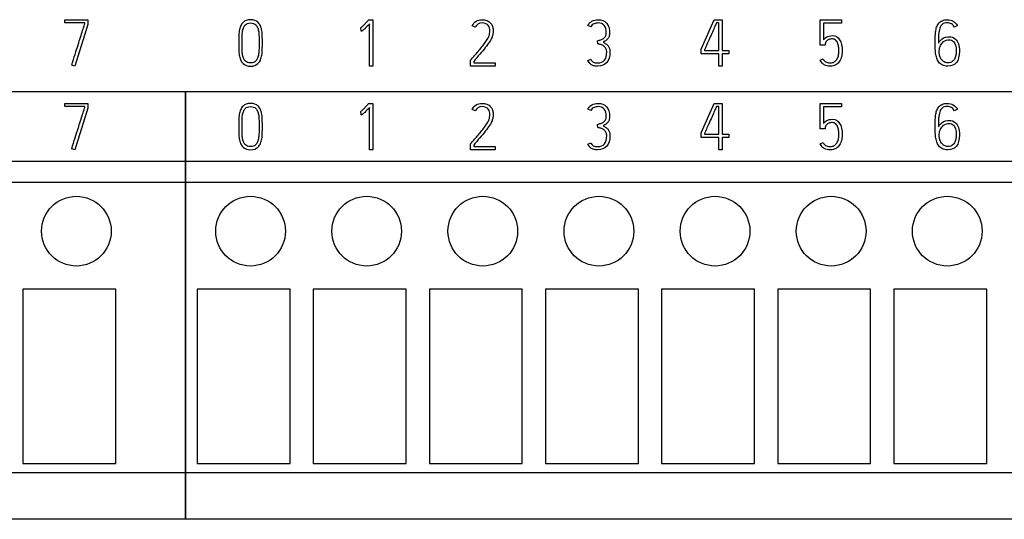
# Model space of a CAD drawing. Units: millimetres. Extents: x 0 to 420, y 0 to 297.
# Drawn here: x 150 to 193, y 87 to 109 of the extents above; entities that cross this region are included whole.
import ezdxf

# ---------------------------------------------------------------- set-up
doc = ezdxf.new("R2010")
doc.units = ezdxf.units.MM
for name, color, linetype in [('$TD_AUDIT_GENERATED_(213)', 7, 'Continuous'), ('C98130-A7800-C04', 7, 'Continuous'), ('C98130-A7800-X55', 7, 'Continuous'), ('Default', 7, 'Continuous')]:
    doc.layers.add(name, color=color, linetype=linetype)

# ---------------------------------------------------------------- blocks, each defined once
blk = doc.blocks.new('SE2')
at = {"layer": '$TD_AUDIT_GENERATED_(213)', "color": 7, "linetype": 'Continuous'}
for p, q in [((157.387, 105.767), (157.387, 102.767)), ((157.387, 102.767), (157.387, 105.767)), ((157.387, 102.767), (74.887, 102.767)), ((239.887, 102.767), (157.387, 102.767)), ((157.387, 102.767), (157.387, 101.867)), ((157.387, 101.867), (157.387, 102.767)), ((157.387, 101.867), (74.887, 101.867)), ((239.887, 101.867), (157.387, 101.867)), ((157.387, 101.867), (157.387, 89.367)), ((157.387, 89.367), (157.387, 101.867)), ((154.387, 97.267), (150.387, 97.267)), ((150.387, 97.267), (150.387, 89.767)), ((154.387, 89.767), (154.387, 97.267)), ((161.887, 97.267), (157.887, 97.267)), ((157.887, 97.267), (157.887, 89.767)), ((161.887, 89.767), (161.887, 97.267)), ((166.887, 97.267), (162.887, 97.267)), ((162.887, 97.267), (162.887, 89.767)), ((166.887, 89.767), (166.887, 97.267)), ((171.887, 97.267), (167.887, 97.267)), ((167.887, 97.267), (167.887, 89.767)), ((171.887, 89.767), (171.887, 97.267)), ((176.887, 97.267), (172.887, 97.267)), ((172.887, 97.267), (172.887, 89.767)), ((176.887, 89.767), (176.887, 97.267)), ((181.887, 97.267), (177.887, 97.267)), ((177.887, 97.267), (177.887, 89.767)), ((181.887, 89.767), (181.887, 97.267)), ((186.887, 97.267), (182.887, 97.267)), ((182.887, 97.267), (182.887, 89.767)), ((186.887, 89.767), (186.887, 97.267)), ((191.887, 97.267), (187.887, 97.267)), ((187.887, 97.267), (187.887, 89.767)), ((191.887, 89.767), (191.887, 97.267)), ((150.387, 89.767), (154.387, 89.767)), ((157.887, 89.767), (161.887, 89.767)), ((162.887, 89.767), (166.887, 89.767)), ((167.887, 89.767), (171.887, 89.767)), ((172.887, 89.767), (176.887, 89.767)), ((177.887, 89.767), (181.887, 89.767)), ((182.887, 89.767), (186.887, 89.767)), ((187.887, 89.767), (191.887, 89.767)), ((157.387, 89.367), (74.887, 89.367)), ((239.887, 89.367), (157.387, 89.367)), ((157.387, 89.367), (157.387, 87.367)), ((157.387, 87.367), (157.387, 89.367)), ((157.387, 87.367), (74.887, 87.367)), ((239.887, 87.367), (157.387, 87.367))]:
    blk.add_line(p, q, dxfattribs=at)
for centre in [(152.687, 99.767), (160.187, 99.767), (165.187, 99.767), (170.187, 99.767), (175.187, 99.767), (180.187, 99.767), (185.187, 99.767), (190.187, 99.767)]:
    blk.add_circle(centre, 1.5, dxfattribs=at)
at = {"layer": 'C98130-A7800-C04', "color": 7, "linetype": 'Continuous'}
blk.add_line((240.387, 105.767), (69.387, 105.767), dxfattribs=at)
at = {"layer": 'C98130-A7800-X55', "color": 7, "linetype": 'Continuous'}
for p, q in [((152.189, 108.867), (153.185, 108.867)), ((152.189, 108.726), (152.189, 108.867)), ((153.047, 108.726), (152.189, 108.726)), ((153.185, 108.666), (152.619, 106.867)), ((153.047, 108.688), (153.047, 108.726)), ((153.185, 108.867), (153.185, 108.666)), ((165.274, 108.867), (165.453, 108.867)), ((165.311, 106.867), (165.311, 108.694)), ((165.453, 108.867), (165.453, 106.867)), ((169.855, 108.544), (169.73, 108.607)), ((174.838, 108.555), (174.712, 108.617)), ((179.594, 107.599), (180.155, 108.867)), ((180.155, 108.867), (180.487, 108.867)), ((180.344, 108.728), (180.246, 108.728)), ((180.344, 107.536), (180.344, 108.728)), ((180.487, 108.867), (180.487, 107.536)), ((184.713, 108.867), (185.635, 108.867)), ((184.713, 107.776), (184.713, 108.867)), ((185.635, 108.725), (184.854, 108.725)), ((184.854, 108.725), (184.854, 107.997)), ((185.635, 108.867), (185.635, 108.725)), ((190.622, 108.616), (190.496, 108.55)), ((164.938, 108.513), (164.92, 108.508)), ((164.946, 108.371), (164.938, 108.513)), ((175.139, 107.826), (175.13, 107.963)), ((184.923, 107.776), (184.713, 107.776)), ((184.933, 107.837), (184.923, 107.776)), ((179.594, 107.393), (179.594, 107.599)), ((180.344, 107.393), (179.594, 107.393)), ((179.733, 107.572), (179.733, 107.536)), ((179.733, 107.536), (180.344, 107.536)), ((180.344, 106.867), (180.344, 107.393)), ((180.487, 107.536), (180.78, 107.536)), ((180.78, 107.393), (180.487, 107.393)), ((180.487, 107.393), (180.487, 106.867)), ((180.78, 107.536), (180.78, 107.393)), ((152.619, 106.867), (152.486, 106.911)), ((165.453, 106.867), (165.311, 106.867)), ((169.657, 106.867), (169.657, 107.12)), ((170.717, 106.867), (169.657, 106.867)), ((169.795, 107.074), (169.795, 107.008)), ((169.795, 107.008), (170.717, 107.008)), ((170.717, 107.008), (170.717, 106.867)), ((174.713, 107.115), (174.838, 107.174)), ((180.487, 106.867), (180.344, 106.867)), ((184.719, 107.124), (184.848, 107.181)), ((152.189, 105.267), (153.185, 105.267)), ((152.189, 105.126), (152.189, 105.267)), ((153.185, 105.267), (153.185, 105.066)), ((165.274, 105.267), (165.453, 105.267)), ((165.453, 105.267), (165.453, 103.267)), ((179.594, 103.999), (180.155, 105.267)), ((180.155, 105.267), (180.487, 105.267)), ((180.487, 105.267), (180.487, 103.936)), ((184.713, 105.267), (185.635, 105.267)), ((184.713, 104.176), (184.713, 105.267)), ((185.635, 105.267), (185.635, 105.125)), ((153.047, 105.126), (152.189, 105.126)), ((153.185, 105.066), (152.619, 103.267)), ((153.047, 105.088), (153.047, 105.126)), ((164.938, 104.913), (164.92, 104.908)), ((164.946, 104.771), (164.938, 104.913)), ((165.311, 103.267), (165.311, 105.094)), ((169.855, 104.944), (169.73, 105.007)), ((174.838, 104.955), (174.712, 105.017)), ((180.344, 105.128), (180.246, 105.128)), ((180.344, 103.936), (180.344, 105.128)), ((185.635, 105.125), (184.854, 105.125)), ((184.854, 105.125), (184.854, 104.397)), ((190.622, 105.016), (190.496, 104.95)), ((175.139, 104.226), (175.13, 104.363)), ((179.594, 103.793), (179.594, 103.999)), ((179.733, 103.972), (179.733, 103.936)), ((179.733, 103.936), (180.344, 103.936)), ((180.487, 103.936), (180.78, 103.936)), ((180.78, 103.936), (180.78, 103.793)), ((184.923, 104.176), (184.713, 104.176)), ((184.933, 104.237), (184.923, 104.176)), ((169.657, 103.267), (169.657, 103.52)), ((169.795, 103.474), (169.795, 103.408)), ((174.713, 103.515), (174.838, 103.574)), ((180.344, 103.793), (179.594, 103.793)), ((180.344, 103.267), (180.344, 103.793)), ((180.78, 103.793), (180.487, 103.793)), ((180.487, 103.793), (180.487, 103.267)), ((184.719, 103.524), (184.848, 103.581)), ((152.619, 103.267), (152.486, 103.311)), ((165.453, 103.267), (165.311, 103.267)), ((170.717, 103.267), (169.657, 103.267)), ((169.795, 103.408), (170.717, 103.408)), ((170.717, 103.408), (170.717, 103.267)), ((180.487, 103.267), (180.344, 103.267))]:
    blk.add_line(p, q, dxfattribs=at)
for points, knots in [([(152.486, 106.911), (152.588, 107.239), (152.68, 107.532), (152.762, 107.791), (152.797, 107.901), (152.83, 108.009), (152.864, 108.115), (152.898, 108.22), (152.927, 108.316), (152.954, 108.4), (152.98, 108.485), (153.002, 108.553), (153.019, 108.604), (153.037, 108.656), (153.044, 108.684), (153.047, 108.688)], [0, 0, 0, 0, 0.494537, 0.494537, 0.494537, 0.677223, 0.677223, 0.677223, 0.837609, 0.837609, 0.837609, 0.952477, 0.952477, 0.952477, 1, 1, 1, 1]), ([(159.862, 108.747), (159.943, 108.827), (160.052, 108.867), (160.325, 108.867), (160.433, 108.826), (160.514, 108.747), (160.56, 108.701), (160.595, 108.647), (160.644, 108.527), (160.663, 108.461), (160.673, 108.388), (160.684, 108.314), (160.69, 108.235), (160.693, 108.15), (160.695, 108.065), (160.695, 107.975), (160.695, 107.881), (160.695, 107.871), (160.695, 107.861), (160.695, 107.851), (160.695, 107.756), (160.694, 107.666), (160.693, 107.582), (160.691, 107.497), (160.684, 107.419), (160.66, 107.273), (160.642, 107.206), (160.59, 107.086), (160.554, 107.033), (160.507, 106.987), (160.427, 106.909), (160.322, 106.867), (160.052, 106.867), (159.945, 106.907), (159.866, 106.987), (159.82, 107.034), (159.782, 107.086), (159.732, 107.206), (159.714, 107.273), (159.69, 107.419), (159.684, 107.497), (159.681, 107.582), (159.678, 107.666), (159.678, 107.756), (159.678, 107.851), (159.678, 107.861), (159.678, 107.871), (159.678, 107.881), (159.678, 107.975), (159.68, 108.065), (159.681, 108.15), (159.682, 108.235), (159.69, 108.315), (159.714, 108.461), (159.732, 108.527), (159.782, 108.647), (159.817, 108.701), (159.862, 108.747)], [0, 0, 0, 0, 0.069474, 0.069474, 0.139616, 0.139616, 0.139616, 0.17875, 0.17875, 0.217883, 0.217883, 0.217883, 0.264577, 0.264577, 0.264577, 0.317227, 0.317227, 0.317227, 0.323105, 0.323105, 0.323105, 0.375754, 0.375754, 0.375754, 0.417472, 0.417472, 0.45919, 0.45919, 0.500908, 0.500908, 0.500908, 0.569411, 0.569411, 0.63858, 0.63858, 0.63858, 0.680314, 0.680314, 0.722048, 0.722048, 0.763782, 0.763782, 0.763782, 0.816431, 0.816431, 0.816431, 0.822309, 0.822309, 0.822309, 0.874959, 0.874959, 0.874959, 0.916639, 0.916639, 0.95832, 0.95832, 1, 1, 1, 1]), ([(159.964, 107.083), (160.015, 107.033), (160.09, 107.006), (160.188, 107.008), (160.283, 107.009), (160.356, 107.033), (160.443, 107.12), (160.472, 107.164), (160.492, 107.218), (160.511, 107.27), (160.527, 107.33), (160.545, 107.461), (160.55, 107.533), (160.552, 107.61), (160.553, 107.685), (160.554, 107.766), (160.554, 107.851), (160.554, 107.861), (160.554, 107.871), (160.554, 107.881), (160.554, 107.969), (160.554, 108.051), (160.552, 108.127), (160.549, 108.203), (160.545, 108.275), (160.537, 108.341), (160.53, 108.406), (160.514, 108.465), (160.475, 108.566), (160.447, 108.611), (160.412, 108.647), (160.36, 108.702), (160.284, 108.727), (160.088, 108.727), (160.013, 108.701), (159.962, 108.647), (159.926, 108.61), (159.898, 108.566), (159.859, 108.465), (159.845, 108.406), (159.836, 108.341), (159.827, 108.276), (159.823, 108.204), (159.822, 108.127), (159.821, 108.051), (159.819, 107.969), (159.819, 107.881), (159.819, 107.871), (159.819, 107.861), (159.819, 107.851), (159.819, 107.766), (159.819, 107.685), (159.822, 107.61), (159.825, 107.533), (159.829, 107.461), (159.847, 107.33), (159.861, 107.27), (159.881, 107.218), (159.901, 107.165), (159.928, 107.12), (159.964, 107.083)], [0, 0, 0, 0, 0.057344, 0.057344, 0.057344, 0.112222, 0.112222, 0.151622, 0.151622, 0.151622, 0.198736, 0.198736, 0.24585, 0.24585, 0.24585, 0.303013, 0.303013, 0.303013, 0.310119, 0.310119, 0.310119, 0.368208, 0.368208, 0.368208, 0.419007, 0.419007, 0.419007, 0.458893, 0.458893, 0.49878, 0.49878, 0.49878, 0.556153, 0.556153, 0.615076, 0.615076, 0.615076, 0.654997, 0.654997, 0.694918, 0.694918, 0.694918, 0.745732, 0.745732, 0.745732, 0.803822, 0.803822, 0.803822, 0.810928, 0.810928, 0.810928, 0.86809, 0.86809, 0.86809, 0.915166, 0.915166, 0.962242, 0.962242, 0.962242, 1, 1, 1, 1]), ([(164.92, 108.508), (164.93, 108.513), (164.947, 108.526), (164.995, 108.569), (165.023, 108.595), (165.083, 108.659), (165.117, 108.693), (165.152, 108.732), (165.188, 108.769), (165.221, 108.807), (165.256, 108.844), (165.262, 108.851), (165.268, 108.859), (165.274, 108.867)], [0, 0, 0, 0, 0.213162, 0.213162, 0.426323, 0.426323, 0.639485, 0.639485, 0.639485, 0.942199, 0.942199, 0.942199, 1, 1, 1, 1]), ([(165.311, 108.694), (165.239, 108.616), (165.18, 108.555), (165.093, 108.468), (165.058, 108.435), (165.032, 108.413), (165.006, 108.393), (164.987, 108.38), (164.963, 108.372), (164.954, 108.371), (164.946, 108.371)], [0, 0, 0, 0, 0.400912, 0.400912, 0.801825, 0.801825, 0.801825, 0.900912, 0.900912, 1, 1, 1, 1]), ([(169.657, 107.12), (169.662, 107.126), (169.668, 107.133), (169.673, 107.14), (169.706, 107.182), (169.749, 107.227), (169.846, 107.338), (169.896, 107.395), (170.001, 107.519), (170.053, 107.583), (170.108, 107.647), (170.163, 107.711), (170.212, 107.777), (170.258, 107.839), (170.304, 107.901), (170.344, 107.96), (170.38, 108.017), (170.414, 108.072), (170.439, 108.122), (170.454, 108.164), (170.466, 108.195), (170.474, 108.229), (170.482, 108.269), (170.49, 108.307), (170.492, 108.346), (170.492, 108.427), (170.488, 108.467), (170.479, 108.503), (170.47, 108.541), (170.454, 108.576), (170.432, 108.607), (170.376, 108.687), (170.281, 108.725), (170.153, 108.726), (170.018, 108.728), (169.918, 108.665), (169.855, 108.544)], [0, 0, 0, 0, 0.010227, 0.010227, 0.010227, 0.100721, 0.100721, 0.191215, 0.191215, 0.281709, 0.281709, 0.281709, 0.380347, 0.380347, 0.380347, 0.468086, 0.468086, 0.468086, 0.535103, 0.535103, 0.535103, 0.579185, 0.579185, 0.579185, 0.627177, 0.627177, 0.675168, 0.675168, 0.675168, 0.721661, 0.721661, 0.721661, 0.849942, 0.849942, 0.849942, 1, 1, 1, 1]), ([(169.73, 108.607), (169.817, 108.78), (169.959, 108.867), (170.208, 108.867), (170.258, 108.861), (170.3, 108.85), (170.341, 108.838), (170.378, 108.825), (170.411, 108.809), (170.444, 108.793), (170.47, 108.774), (170.515, 108.732), (170.533, 108.711), (170.548, 108.691), (170.58, 108.647), (170.601, 108.598), (170.628, 108.493), (170.634, 108.44), (170.634, 108.34), (170.63, 108.292), (170.621, 108.246), (170.612, 108.201), (170.601, 108.159), (170.587, 108.12), (170.564, 108.06), (170.528, 107.991), (170.478, 107.915), (170.428, 107.838), (170.365, 107.756), (170.294, 107.667), (170.223, 107.577), (170.144, 107.483), (169.973, 107.284), (169.885, 107.18), (169.795, 107.074)], [0, 0, 0, 0, 0.181934, 0.181934, 0.233563, 0.233563, 0.233563, 0.274738, 0.274738, 0.274738, 0.306301, 0.306301, 0.337863, 0.337863, 0.337863, 0.392687, 0.392687, 0.447512, 0.447512, 0.498224, 0.498224, 0.498224, 0.543482, 0.543482, 0.543482, 0.624353, 0.624353, 0.624353, 0.731295, 0.731295, 0.731295, 0.865648, 0.865648, 1, 1, 1, 1]), ([(174.712, 108.617), (174.795, 108.783), (174.94, 108.865), (175.15, 108.867), (175.308, 108.868), (175.431, 108.817), (175.602, 108.625), (175.645, 108.486), (175.645, 108.243), (175.637, 108.189), (175.621, 108.146), (175.604, 108.104), (175.583, 108.066), (175.556, 108.036), (175.528, 108.005), (175.498, 107.979), (175.464, 107.958), (175.432, 107.938), (175.399, 107.917), (175.367, 107.902)], [0, 0, 0, 0, 0.279727, 0.279727, 0.279727, 0.505171, 0.505171, 0.730615, 0.730615, 0.810663, 0.810663, 0.810663, 0.87816, 0.87816, 0.87816, 0.941125, 0.941125, 0.941125, 1, 1, 1, 1]), ([(175.13, 107.963), (175.175, 107.976), (175.219, 107.989), (175.263, 108.005), (175.308, 108.02), (175.349, 108.038), (175.384, 108.063), (175.418, 108.087), (175.449, 108.118), (175.471, 108.157), (175.493, 108.195), (175.506, 108.244), (175.506, 108.586), (175.386, 108.726), (175.122, 108.726), (175.094, 108.724), (175.065, 108.72), (175.035, 108.716), (175.008, 108.707), (174.953, 108.683), (174.927, 108.665), (174.903, 108.643), (174.877, 108.62), (174.856, 108.591), (174.838, 108.555)], [0, 0, 0, 0, 0.088765, 0.088765, 0.088765, 0.174812, 0.174812, 0.174812, 0.257148, 0.257148, 0.257148, 0.345914, 0.345914, 0.764657, 0.764657, 0.812973, 0.812973, 0.812973, 0.871239, 0.871239, 0.929505, 0.929505, 0.929505, 1, 1, 1, 1]), ([(180.246, 108.728), (180.241, 108.715), (180.225, 108.678), (180.197, 108.617), (180.169, 108.556), (180.139, 108.484), (180.065, 108.315), (180.026, 108.225), (179.982, 108.13), (179.939, 108.036), (179.9, 107.947), (179.865, 107.866), (179.829, 107.784), (179.797, 107.716), (179.772, 107.66), (179.747, 107.605), (179.734, 107.576), (179.733, 107.572)], [0, 0, 0, 0, 0.095767, 0.095767, 0.095767, 0.306201, 0.306201, 0.516635, 0.516635, 0.516635, 0.745022, 0.745022, 0.745022, 0.923409, 0.923409, 0.923409, 1, 1, 1, 1]), ([(189.665, 107.86), (189.665, 107.942), (189.665, 108.024), (189.667, 108.106), (189.67, 108.187), (189.674, 108.265), (189.683, 108.341), (189.692, 108.415), (189.708, 108.484), (189.728, 108.547), (189.749, 108.611), (189.78, 108.667), (189.818, 108.713), (189.856, 108.761), (189.905, 108.798), (189.965, 108.825), (190.023, 108.852), (190.097, 108.867), (190.28, 108.867), (190.367, 108.845), (190.444, 108.802), (190.521, 108.759), (190.579, 108.695), (190.622, 108.616)], [0, 0, 0, 0, 0.134475, 0.134475, 0.134475, 0.263569, 0.263569, 0.263569, 0.379581, 0.379581, 0.379581, 0.483604, 0.483604, 0.483604, 0.585567, 0.585567, 0.585567, 0.71462, 0.71462, 0.857157, 0.857157, 0.857157, 1, 1, 1, 1]), ([(190.496, 108.55), (190.466, 108.608), (190.425, 108.652), (190.315, 108.715), (190.253, 108.73), (190.095, 108.73), (190.025, 108.711), (189.975, 108.672), (189.925, 108.632), (189.887, 108.576), (189.862, 108.5), (189.838, 108.426), (189.821, 108.336), (189.814, 108.228), (189.808, 108.121), (189.804, 107.998), (189.804, 107.86)], [0, 0, 0, 0, 0.125159, 0.125159, 0.250319, 0.250319, 0.413262, 0.413262, 0.413262, 0.556449, 0.556449, 0.556449, 0.747279, 0.747279, 0.747279, 1, 1, 1, 1]), ([(184.854, 107.997), (184.87, 108.021), (184.891, 108.043), (184.938, 108.088), (184.966, 108.107), (184.997, 108.126), (185.028, 108.144), (185.064, 108.156), (185.106, 108.166), (185.147, 108.177), (185.194, 108.182), (185.378, 108.182), (185.48, 108.123), (185.624, 107.89), (185.661, 107.724), (185.661, 107.41), (185.648, 107.32), (185.623, 107.242), (185.598, 107.162), (185.564, 107.095), (185.477, 106.982), (185.426, 106.94), (185.366, 106.91), (185.305, 106.88), (185.239, 106.867), (185.144, 106.867), (185.114, 106.868), (185.076, 106.871), (185.037, 106.873), (184.996, 106.882), (184.909, 106.914), (184.868, 106.939), (184.826, 106.974), (184.784, 107.009), (184.749, 107.06), (184.719, 107.124)], [0, 0, 0, 0, 0.034641, 0.034641, 0.069282, 0.069282, 0.069282, 0.110967, 0.110967, 0.110967, 0.173847, 0.173847, 0.336689, 0.336689, 0.499531, 0.499531, 0.574995, 0.574995, 0.574995, 0.652166, 0.652166, 0.729336, 0.729336, 0.729336, 0.810309, 0.810309, 0.835336, 0.835336, 0.835336, 0.884629, 0.884629, 0.933922, 0.933922, 0.933922, 1, 1, 1, 1]), ([(189.804, 107.86), (189.823, 107.898), (189.847, 107.933), (189.875, 107.964), (189.967, 108.064), (190.073, 108.124), (190.206, 108.133), (190.223, 108.134), (190.239, 108.135), (190.256, 108.136), (190.375, 108.142), (190.473, 108.1), (190.545, 108.032), (190.653, 107.929), (190.709, 107.759), (190.709, 107.295), (190.666, 107.13), (190.578, 107.025), (190.49, 106.921), (190.367, 106.867), (190.118, 106.867), (190.041, 106.882), (189.917, 106.945), (189.866, 106.986), (189.786, 107.09), (189.754, 107.149), (189.732, 107.216), (189.71, 107.283), (189.695, 107.354), (189.684, 107.428), (189.674, 107.502), (189.669, 107.576), (189.667, 107.65), (189.666, 107.724), (189.665, 107.795), (189.665, 107.86)], [0, 0, 0, 0, 0.034625, 0.034625, 0.034625, 0.139104, 0.139104, 0.139104, 0.152636, 0.152636, 0.152636, 0.239334, 0.239334, 0.239334, 0.391732, 0.391732, 0.533422, 0.533422, 0.533422, 0.63941, 0.63941, 0.700222, 0.700222, 0.761035, 0.761035, 0.821848, 0.821848, 0.821848, 0.881364, 0.881364, 0.881364, 0.942386, 0.942386, 0.942386, 1, 1, 1, 1]), ([(175.367, 107.902), (175.412, 107.878), (175.454, 107.854), (175.49, 107.828), (175.527, 107.802), (175.559, 107.773), (175.609, 107.708), (175.628, 107.67), (175.641, 107.627), (175.654, 107.584), (175.662, 107.535), (175.662, 107.283), (175.617, 107.131), (175.432, 106.92), (175.299, 106.867), (175.06, 106.867), (175.004, 106.873), (174.959, 106.889), (174.914, 106.904), (174.874, 106.923), (174.842, 106.946), (174.808, 106.97), (174.782, 106.997), (174.762, 107.027), (174.742, 107.057), (174.726, 107.086), (174.713, 107.115)], [0, 0, 0, 0, 0.072344, 0.072344, 0.072344, 0.136522, 0.136522, 0.2007, 0.2007, 0.2007, 0.264192, 0.264192, 0.501124, 0.501124, 0.738056, 0.738056, 0.826463, 0.826463, 0.826463, 0.892057, 0.892057, 0.892057, 0.949129, 0.949129, 0.949129, 1, 1, 1, 1]), ([(174.838, 107.174), (174.864, 107.115), (174.899, 107.072), (174.943, 107.046), (174.989, 107.019), (175.048, 107.006), (175.125, 107.007), (175.26, 107.009), (175.36, 107.045), (175.424, 107.124), (175.487, 107.202), (175.52, 107.322), (175.522, 107.486), (175.522, 107.543), (175.51, 107.591), (175.487, 107.631), (175.463, 107.673), (175.432, 107.707), (175.394, 107.733), (175.357, 107.758), (175.316, 107.78), (175.272, 107.794), (175.227, 107.809), (175.182, 107.82), (175.139, 107.826)], [0, 0, 0, 0, 0.102861, 0.102861, 0.102861, 0.218256, 0.218256, 0.218256, 0.421594, 0.421594, 0.421594, 0.654923, 0.654923, 0.654923, 0.74774, 0.74774, 0.74774, 0.832383, 0.832383, 0.832383, 0.916323, 0.916323, 0.916323, 1, 1, 1, 1]), ([(184.848, 107.181), (184.866, 107.142), (184.887, 107.112), (184.934, 107.067), (184.961, 107.05), (184.987, 107.037), (185.014, 107.024), (185.043, 107.016), (185.073, 107.014), (185.104, 107.011), (185.135, 107.007), (185.165, 107.008), (185.223, 107.011), (185.273, 107.021), (185.317, 107.049), (185.363, 107.077), (185.4, 107.113), (185.429, 107.159), (185.458, 107.206), (185.481, 107.258), (185.496, 107.319), (185.51, 107.38), (185.519, 107.442), (185.519, 107.55), (185.517, 107.6), (185.511, 107.659), (185.506, 107.719), (185.493, 107.777), (185.475, 107.835), (185.457, 107.891), (185.428, 107.94), (185.354, 108.021), (185.304, 108.04), (185.176, 108.04), (185.122, 108.031), (185.081, 108.012), (185.042, 107.992), (185.01, 107.971), (184.966, 107.921), (184.951, 107.898), (184.945, 107.877), (184.938, 107.855), (184.933, 107.842), (184.933, 107.837)], [0, 0, 0, 0, 0.04787, 0.04787, 0.09574, 0.09574, 0.09574, 0.137953, 0.137953, 0.137953, 0.180993, 0.180993, 0.180993, 0.255481, 0.255481, 0.255481, 0.329439, 0.329439, 0.329439, 0.410927, 0.410927, 0.410927, 0.510355, 0.510355, 0.570792, 0.570792, 0.570792, 0.654929, 0.654929, 0.654929, 0.731748, 0.731748, 0.808567, 0.808567, 0.888587, 0.888587, 0.888587, 0.934673, 0.934673, 0.980759, 0.980759, 0.980759, 1, 1, 1, 1]), ([(189.838, 107.454), (189.838, 107.404), (189.847, 107.354), (189.88, 107.247), (189.905, 107.2), (189.939, 107.158), (189.972, 107.115), (190.01, 107.08), (190.101, 107.023), (190.153, 107.008), (190.291, 107.008), (190.356, 107.028), (190.402, 107.064), (190.451, 107.102), (190.487, 107.147), (190.51, 107.2), (190.534, 107.255), (190.552, 107.311), (190.558, 107.369), (190.565, 107.427), (190.57, 107.478), (190.57, 107.724), (190.531, 107.86), (190.452, 107.933), (190.404, 107.976), (190.341, 107.999), (190.261, 107.999), (190.246, 107.999), (190.231, 107.997), (190.217, 107.997), (190.122, 107.991), (190.043, 107.951), (189.979, 107.876), (189.958, 107.851), (189.938, 107.825), (189.921, 107.798), (189.904, 107.772), (189.888, 107.742), (189.875, 107.71), (189.862, 107.678), (189.853, 107.639), (189.84, 107.556), (189.838, 107.508), (189.838, 107.454)], [0, 0, 0, 0, 0.057465, 0.057465, 0.114931, 0.114931, 0.114931, 0.169644, 0.169644, 0.224357, 0.224357, 0.304518, 0.304518, 0.304518, 0.367912, 0.367912, 0.367912, 0.431511, 0.431511, 0.431511, 0.468836, 0.468836, 0.645277, 0.645277, 0.645277, 0.719987, 0.719987, 0.719987, 0.735954, 0.735954, 0.735954, 0.835048, 0.835048, 0.835048, 0.870234, 0.870234, 0.870234, 0.906126, 0.906126, 0.906126, 0.953063, 0.953063, 1, 1, 1, 1]), ([(159.862, 105.147), (159.943, 105.227), (160.052, 105.267), (160.325, 105.267), (160.433, 105.226), (160.514, 105.147), (160.56, 105.101), (160.595, 105.047), (160.644, 104.927), (160.663, 104.861), (160.673, 104.788), (160.684, 104.714), (160.69, 104.635), (160.693, 104.55), (160.695, 104.465), (160.695, 104.375), (160.695, 104.281), (160.695, 104.271), (160.695, 104.261), (160.695, 104.251), (160.695, 104.156), (160.694, 104.066), (160.693, 103.982), (160.691, 103.897), (160.684, 103.819), (160.66, 103.673), (160.642, 103.606), (160.59, 103.486), (160.554, 103.433), (160.507, 103.387), (160.427, 103.309), (160.322, 103.267), (160.052, 103.267), (159.945, 103.307), (159.866, 103.387), (159.82, 103.434), (159.782, 103.486), (159.732, 103.606), (159.714, 103.673), (159.69, 103.819), (159.684, 103.897), (159.681, 103.982), (159.678, 104.066), (159.678, 104.156), (159.678, 104.251), (159.678, 104.261), (159.678, 104.271), (159.678, 104.281), (159.678, 104.375), (159.68, 104.465), (159.681, 104.55), (159.682, 104.635), (159.69, 104.715), (159.714, 104.861), (159.732, 104.927), (159.782, 105.047), (159.817, 105.101), (159.862, 105.147)], [0, 0, 0, 0, 0.069474, 0.069474, 0.139616, 0.139616, 0.139616, 0.17875, 0.17875, 0.217883, 0.217883, 0.217883, 0.264577, 0.264577, 0.264577, 0.317227, 0.317227, 0.317227, 0.323105, 0.323105, 0.323105, 0.375754, 0.375754, 0.375754, 0.417472, 0.417472, 0.45919, 0.45919, 0.500908, 0.500908, 0.500908, 0.569411, 0.569411, 0.63858, 0.63858, 0.63858, 0.680314, 0.680314, 0.722048, 0.722048, 0.763782, 0.763782, 0.763782, 0.816431, 0.816431, 0.816431, 0.822309, 0.822309, 0.822309, 0.874959, 0.874959, 0.874959, 0.916639, 0.916639, 0.95832, 0.95832, 1, 1, 1, 1]), ([(164.92, 104.908), (164.93, 104.913), (164.947, 104.926), (164.995, 104.969), (165.023, 104.995), (165.083, 105.059), (165.117, 105.093), (165.152, 105.132), (165.188, 105.169), (165.221, 105.207), (165.256, 105.244), (165.262, 105.251), (165.268, 105.259), (165.274, 105.267)], [0, 0, 0, 0, 0.213162, 0.213162, 0.426323, 0.426323, 0.639485, 0.639485, 0.639485, 0.942199, 0.942199, 0.942199, 1, 1, 1, 1]), ([(169.73, 105.007), (169.817, 105.18), (169.959, 105.267), (170.208, 105.267), (170.258, 105.261), (170.3, 105.25), (170.341, 105.238), (170.378, 105.225), (170.411, 105.209), (170.444, 105.193), (170.47, 105.174), (170.515, 105.132), (170.533, 105.111), (170.548, 105.091), (170.58, 105.047), (170.601, 104.998), (170.628, 104.893), (170.634, 104.84), (170.634, 104.74), (170.63, 104.692), (170.621, 104.646), (170.612, 104.601), (170.601, 104.559), (170.587, 104.52), (170.564, 104.46), (170.528, 104.391), (170.478, 104.315), (170.428, 104.238), (170.365, 104.156), (170.294, 104.067), (170.223, 103.977), (170.144, 103.883), (169.973, 103.684), (169.885, 103.58), (169.795, 103.474)], [0, 0, 0, 0, 0.181934, 0.181934, 0.233563, 0.233563, 0.233563, 0.274738, 0.274738, 0.274738, 0.306301, 0.306301, 0.337863, 0.337863, 0.337863, 0.392687, 0.392687, 0.447512, 0.447512, 0.498224, 0.498224, 0.498224, 0.543482, 0.543482, 0.543482, 0.624353, 0.624353, 0.624353, 0.731295, 0.731295, 0.731295, 0.865648, 0.865648, 1, 1, 1, 1]), ([(174.712, 105.017), (174.795, 105.183), (174.94, 105.265), (175.15, 105.267), (175.308, 105.268), (175.431, 105.217), (175.602, 105.025), (175.645, 104.886), (175.645, 104.643), (175.637, 104.589), (175.621, 104.546), (175.604, 104.504), (175.583, 104.466), (175.556, 104.436), (175.528, 104.405), (175.498, 104.379), (175.464, 104.358), (175.432, 104.338), (175.399, 104.317), (175.367, 104.302)], [0, 0, 0, 0, 0.279727, 0.279727, 0.279727, 0.505171, 0.505171, 0.730615, 0.730615, 0.810663, 0.810663, 0.810663, 0.87816, 0.87816, 0.87816, 0.941125, 0.941125, 0.941125, 1, 1, 1, 1]), ([(189.665, 104.26), (189.665, 104.342), (189.665, 104.424), (189.667, 104.506), (189.67, 104.587), (189.674, 104.665), (189.683, 104.741), (189.692, 104.815), (189.708, 104.884), (189.728, 104.947), (189.749, 105.011), (189.78, 105.067), (189.818, 105.113), (189.856, 105.161), (189.905, 105.198), (189.965, 105.225), (190.023, 105.252), (190.097, 105.267), (190.28, 105.267), (190.367, 105.245), (190.444, 105.202), (190.521, 105.159), (190.579, 105.095), (190.622, 105.016)], [0, 0, 0, 0, 0.134475, 0.134475, 0.134475, 0.263569, 0.263569, 0.263569, 0.379581, 0.379581, 0.379581, 0.483604, 0.483604, 0.483604, 0.585567, 0.585567, 0.585567, 0.71462, 0.71462, 0.857157, 0.857157, 0.857157, 1, 1, 1, 1]), ([(152.486, 103.311), (152.588, 103.639), (152.68, 103.932), (152.762, 104.191), (152.797, 104.301), (152.83, 104.409), (152.864, 104.515), (152.898, 104.62), (152.927, 104.716), (152.954, 104.8), (152.98, 104.885), (153.002, 104.953), (153.019, 105.004), (153.037, 105.056), (153.044, 105.084), (153.047, 105.088)], [0, 0, 0, 0, 0.494537, 0.494537, 0.494537, 0.677223, 0.677223, 0.677223, 0.837609, 0.837609, 0.837609, 0.952477, 0.952477, 0.952477, 1, 1, 1, 1]), ([(159.964, 103.483), (160.015, 103.433), (160.09, 103.406), (160.188, 103.408), (160.283, 103.409), (160.356, 103.433), (160.443, 103.52), (160.472, 103.564), (160.492, 103.618), (160.511, 103.67), (160.527, 103.73), (160.545, 103.861), (160.55, 103.933), (160.552, 104.01), (160.553, 104.085), (160.554, 104.166), (160.554, 104.251), (160.554, 104.261), (160.554, 104.271), (160.554, 104.281), (160.554, 104.369), (160.554, 104.451), (160.552, 104.527), (160.549, 104.603), (160.545, 104.675), (160.537, 104.741), (160.53, 104.806), (160.514, 104.865), (160.475, 104.966), (160.447, 105.011), (160.412, 105.047), (160.36, 105.102), (160.284, 105.127), (160.088, 105.127), (160.013, 105.101), (159.962, 105.047), (159.926, 105.01), (159.898, 104.966), (159.859, 104.865), (159.845, 104.806), (159.836, 104.741), (159.827, 104.676), (159.823, 104.604), (159.822, 104.527), (159.821, 104.451), (159.819, 104.369), (159.819, 104.281), (159.819, 104.271), (159.819, 104.261), (159.819, 104.251), (159.819, 104.166), (159.819, 104.085), (159.822, 104.01), (159.825, 103.933), (159.829, 103.861), (159.847, 103.73), (159.861, 103.67), (159.881, 103.618), (159.901, 103.565), (159.928, 103.52), (159.964, 103.483)], [0, 0, 0, 0, 0.057344, 0.057344, 0.057344, 0.112222, 0.112222, 0.151622, 0.151622, 0.151622, 0.198736, 0.198736, 0.24585, 0.24585, 0.24585, 0.303013, 0.303013, 0.303013, 0.310119, 0.310119, 0.310119, 0.368208, 0.368208, 0.368208, 0.419007, 0.419007, 0.419007, 0.458893, 0.458893, 0.49878, 0.49878, 0.49878, 0.556153, 0.556153, 0.615076, 0.615076, 0.615076, 0.654997, 0.654997, 0.694918, 0.694918, 0.694918, 0.745732, 0.745732, 0.745732, 0.803822, 0.803822, 0.803822, 0.810928, 0.810928, 0.810928, 0.86809, 0.86809, 0.86809, 0.915166, 0.915166, 0.962242, 0.962242, 0.962242, 1, 1, 1, 1]), ([(165.311, 105.094), (165.239, 105.016), (165.18, 104.955), (165.093, 104.868), (165.058, 104.835), (165.032, 104.813), (165.006, 104.793), (164.987, 104.78), (164.963, 104.772), (164.954, 104.771), (164.946, 104.771)], [0, 0, 0, 0, 0.400912, 0.400912, 0.801825, 0.801825, 0.801825, 0.900912, 0.900912, 1, 1, 1, 1]), ([(169.657, 103.52), (169.662, 103.526), (169.668, 103.533), (169.673, 103.54), (169.706, 103.582), (169.749, 103.627), (169.846, 103.738), (169.896, 103.795), (170.001, 103.919), (170.053, 103.983), (170.108, 104.047), (170.163, 104.111), (170.212, 104.177), (170.258, 104.239), (170.304, 104.301), (170.344, 104.36), (170.38, 104.417), (170.414, 104.472), (170.439, 104.522), (170.454, 104.564), (170.466, 104.595), (170.474, 104.629), (170.482, 104.669), (170.49, 104.707), (170.492, 104.746), (170.492, 104.827), (170.488, 104.867), (170.479, 104.903), (170.47, 104.941), (170.454, 104.976), (170.432, 105.007), (170.376, 105.087), (170.281, 105.125), (170.153, 105.126), (170.018, 105.128), (169.918, 105.065), (169.855, 104.944)], [0, 0, 0, 0, 0.010227, 0.010227, 0.010227, 0.100721, 0.100721, 0.191215, 0.191215, 0.281709, 0.281709, 0.281709, 0.380347, 0.380347, 0.380347, 0.468086, 0.468086, 0.468086, 0.535103, 0.535103, 0.535103, 0.579185, 0.579185, 0.579185, 0.627177, 0.627177, 0.675168, 0.675168, 0.675168, 0.721661, 0.721661, 0.721661, 0.849942, 0.849942, 0.849942, 1, 1, 1, 1]), ([(175.13, 104.363), (175.175, 104.376), (175.219, 104.389), (175.263, 104.405), (175.308, 104.42), (175.349, 104.438), (175.384, 104.463), (175.418, 104.487), (175.449, 104.518), (175.471, 104.557), (175.493, 104.595), (175.506, 104.644), (175.506, 104.986), (175.386, 105.126), (175.122, 105.126), (175.094, 105.124), (175.065, 105.12), (175.035, 105.116), (175.008, 105.107), (174.953, 105.083), (174.927, 105.065), (174.903, 105.043), (174.877, 105.02), (174.856, 104.991), (174.838, 104.955)], [0, 0, 0, 0, 0.088765, 0.088765, 0.088765, 0.174812, 0.174812, 0.174812, 0.257148, 0.257148, 0.257148, 0.345914, 0.345914, 0.764657, 0.764657, 0.812973, 0.812973, 0.812973, 0.871239, 0.871239, 0.929505, 0.929505, 0.929505, 1, 1, 1, 1]), ([(180.246, 105.128), (180.241, 105.115), (180.225, 105.078), (180.197, 105.017), (180.169, 104.956), (180.139, 104.884), (180.065, 104.715), (180.026, 104.625), (179.982, 104.53), (179.939, 104.436), (179.9, 104.347), (179.865, 104.266), (179.829, 104.184), (179.797, 104.116), (179.772, 104.06), (179.747, 104.005), (179.734, 103.976), (179.733, 103.972)], [0, 0, 0, 0, 0.095767, 0.095767, 0.095767, 0.306201, 0.306201, 0.516635, 0.516635, 0.516635, 0.745022, 0.745022, 0.745022, 0.923409, 0.923409, 0.923409, 1, 1, 1, 1]), ([(190.496, 104.95), (190.466, 105.008), (190.425, 105.052), (190.315, 105.115), (190.253, 105.13), (190.095, 105.13), (190.025, 105.111), (189.975, 105.072), (189.925, 105.032), (189.887, 104.976), (189.862, 104.9), (189.838, 104.826), (189.821, 104.736), (189.814, 104.628), (189.808, 104.521), (189.804, 104.398), (189.804, 104.26)], [0, 0, 0, 0, 0.125159, 0.125159, 0.250319, 0.250319, 0.413262, 0.413262, 0.413262, 0.556449, 0.556449, 0.556449, 0.747279, 0.747279, 0.747279, 1, 1, 1, 1]), ([(175.367, 104.302), (175.412, 104.278), (175.454, 104.254), (175.49, 104.228), (175.527, 104.202), (175.559, 104.173), (175.609, 104.108), (175.628, 104.07), (175.641, 104.027), (175.654, 103.984), (175.662, 103.935), (175.662, 103.683), (175.617, 103.531), (175.432, 103.32), (175.299, 103.267), (175.06, 103.267), (175.004, 103.273), (174.959, 103.289), (174.914, 103.304), (174.874, 103.323), (174.842, 103.346), (174.808, 103.37), (174.782, 103.397), (174.762, 103.427), (174.742, 103.457), (174.726, 103.486), (174.713, 103.515)], [0, 0, 0, 0, 0.072344, 0.072344, 0.072344, 0.136522, 0.136522, 0.2007, 0.2007, 0.2007, 0.264192, 0.264192, 0.501124, 0.501124, 0.738056, 0.738056, 0.826463, 0.826463, 0.826463, 0.892057, 0.892057, 0.892057, 0.949129, 0.949129, 0.949129, 1, 1, 1, 1]), ([(184.854, 104.397), (184.87, 104.421), (184.891, 104.443), (184.938, 104.488), (184.966, 104.507), (184.997, 104.526), (185.028, 104.544), (185.064, 104.556), (185.106, 104.566), (185.147, 104.577), (185.194, 104.582), (185.378, 104.582), (185.48, 104.523), (185.624, 104.29), (185.661, 104.124), (185.661, 103.81), (185.648, 103.72), (185.623, 103.642), (185.598, 103.562), (185.564, 103.495), (185.477, 103.382), (185.426, 103.34), (185.366, 103.31), (185.305, 103.28), (185.239, 103.267), (185.144, 103.267), (185.114, 103.268), (185.076, 103.271), (185.037, 103.273), (184.996, 103.282), (184.909, 103.314), (184.868, 103.339), (184.826, 103.374), (184.784, 103.409), (184.749, 103.46), (184.719, 103.524)], [0, 0, 0, 0, 0.034641, 0.034641, 0.069282, 0.069282, 0.069282, 0.110967, 0.110967, 0.110967, 0.173847, 0.173847, 0.336689, 0.336689, 0.499531, 0.499531, 0.574995, 0.574995, 0.574995, 0.652166, 0.652166, 0.729336, 0.729336, 0.729336, 0.810309, 0.810309, 0.835336, 0.835336, 0.835336, 0.884629, 0.884629, 0.933922, 0.933922, 0.933922, 1, 1, 1, 1]), ([(184.848, 103.581), (184.866, 103.542), (184.887, 103.512), (184.934, 103.467), (184.961, 103.45), (184.987, 103.437), (185.014, 103.424), (185.043, 103.416), (185.073, 103.414), (185.104, 103.411), (185.135, 103.407), (185.165, 103.408), (185.223, 103.411), (185.273, 103.421), (185.317, 103.449), (185.363, 103.477), (185.4, 103.513), (185.429, 103.559), (185.458, 103.606), (185.481, 103.658), (185.496, 103.719), (185.51, 103.78), (185.519, 103.842), (185.519, 103.95), (185.517, 104), (185.511, 104.059), (185.506, 104.119), (185.493, 104.177), (185.475, 104.235), (185.457, 104.291), (185.428, 104.34), (185.354, 104.421), (185.304, 104.44), (185.176, 104.44), (185.122, 104.431), (185.081, 104.412), (185.042, 104.392), (185.01, 104.371), (184.966, 104.321), (184.951, 104.298), (184.945, 104.277), (184.938, 104.255), (184.933, 104.242), (184.933, 104.237)], [0, 0, 0, 0, 0.04787, 0.04787, 0.09574, 0.09574, 0.09574, 0.137953, 0.137953, 0.137953, 0.180993, 0.180993, 0.180993, 0.255481, 0.255481, 0.255481, 0.329439, 0.329439, 0.329439, 0.410927, 0.410927, 0.410927, 0.510355, 0.510355, 0.570792, 0.570792, 0.570792, 0.654929, 0.654929, 0.654929, 0.731748, 0.731748, 0.808567, 0.808567, 0.888587, 0.888587, 0.888587, 0.934673, 0.934673, 0.980759, 0.980759, 0.980759, 1, 1, 1, 1]), ([(189.804, 104.26), (189.823, 104.298), (189.847, 104.333), (189.875, 104.364), (189.967, 104.464), (190.073, 104.524), (190.206, 104.533), (190.223, 104.534), (190.239, 104.535), (190.256, 104.536), (190.375, 104.542), (190.473, 104.5), (190.545, 104.432), (190.653, 104.329), (190.709, 104.159), (190.709, 103.695), (190.666, 103.53), (190.578, 103.425), (190.49, 103.321), (190.367, 103.267), (190.118, 103.267), (190.041, 103.282), (189.917, 103.345), (189.866, 103.386), (189.786, 103.49), (189.754, 103.549), (189.732, 103.616), (189.71, 103.683), (189.695, 103.754), (189.684, 103.828), (189.674, 103.902), (189.669, 103.976), (189.667, 104.05), (189.666, 104.124), (189.665, 104.195), (189.665, 104.26)], [0, 0, 0, 0, 0.034625, 0.034625, 0.034625, 0.139104, 0.139104, 0.139104, 0.152636, 0.152636, 0.152636, 0.239334, 0.239334, 0.239334, 0.391732, 0.391732, 0.533422, 0.533422, 0.533422, 0.63941, 0.63941, 0.700222, 0.700222, 0.761035, 0.761035, 0.821848, 0.821848, 0.821848, 0.881364, 0.881364, 0.881364, 0.942386, 0.942386, 0.942386, 1, 1, 1, 1]), ([(189.838, 103.854), (189.838, 103.804), (189.847, 103.754), (189.88, 103.647), (189.905, 103.6), (189.939, 103.558), (189.972, 103.515), (190.01, 103.48), (190.101, 103.423), (190.153, 103.408), (190.291, 103.408), (190.356, 103.428), (190.402, 103.464), (190.451, 103.502), (190.487, 103.547), (190.51, 103.6), (190.534, 103.655), (190.552, 103.711), (190.558, 103.769), (190.565, 103.827), (190.57, 103.878), (190.57, 104.124), (190.531, 104.26), (190.452, 104.333), (190.404, 104.376), (190.341, 104.399), (190.261, 104.399), (190.246, 104.399), (190.231, 104.397), (190.217, 104.397), (190.122, 104.391), (190.043, 104.351), (189.979, 104.276), (189.958, 104.251), (189.938, 104.225), (189.921, 104.198), (189.904, 104.172), (189.888, 104.142), (189.875, 104.11), (189.862, 104.078), (189.853, 104.039), (189.84, 103.956), (189.838, 103.908), (189.838, 103.854)], [0, 0, 0, 0, 0.057465, 0.057465, 0.114931, 0.114931, 0.114931, 0.169644, 0.169644, 0.224357, 0.224357, 0.304518, 0.304518, 0.304518, 0.367912, 0.367912, 0.367912, 0.431511, 0.431511, 0.431511, 0.468836, 0.468836, 0.645277, 0.645277, 0.645277, 0.719987, 0.719987, 0.719987, 0.735954, 0.735954, 0.735954, 0.835048, 0.835048, 0.835048, 0.870234, 0.870234, 0.870234, 0.906126, 0.906126, 0.906126, 0.953063, 0.953063, 1, 1, 1, 1]), ([(174.838, 103.574), (174.864, 103.515), (174.899, 103.472), (174.943, 103.446), (174.989, 103.419), (175.048, 103.406), (175.125, 103.407), (175.26, 103.409), (175.36, 103.445), (175.424, 103.524), (175.487, 103.602), (175.52, 103.722), (175.522, 103.886), (175.522, 103.943), (175.51, 103.991), (175.487, 104.031), (175.463, 104.073), (175.432, 104.107), (175.394, 104.133), (175.357, 104.158), (175.316, 104.18), (175.272, 104.194), (175.227, 104.209), (175.182, 104.22), (175.139, 104.226)], [0, 0, 0, 0, 0.102861, 0.102861, 0.102861, 0.218256, 0.218256, 0.218256, 0.421594, 0.421594, 0.421594, 0.654923, 0.654923, 0.654923, 0.74774, 0.74774, 0.74774, 0.832383, 0.832383, 0.832383, 0.916323, 0.916323, 0.916323, 1, 1, 1, 1])]:
    blk.add_open_spline(points, degree=3, knots=knots, dxfattribs=at)

msp = doc.modelspace()

# ---------------------------------------------------------------- block references
at = {"layer": 'Default'}
msp.add_blockref('SE2', (0, 0), dxfattribs=at)

doc.saveas('drawing.dxf')
